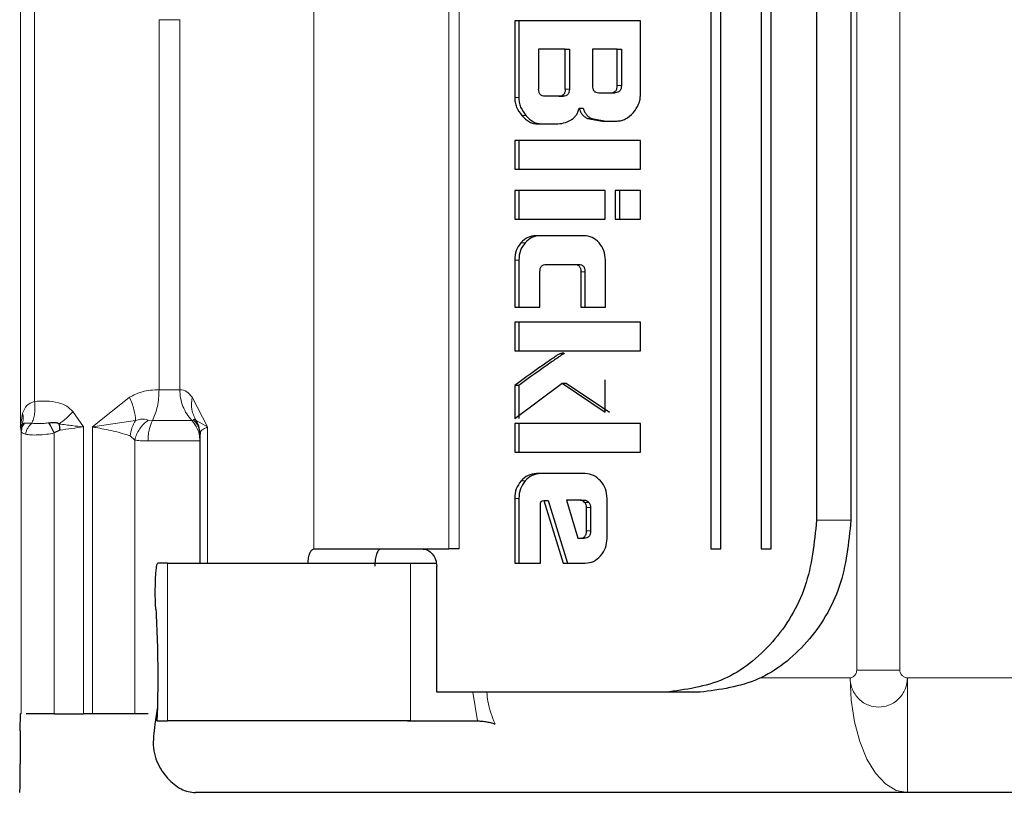
# Model space of a CAD drawing. Units: millimetres. Extents: x 0 to 210, y 0 to 297.
# Drawn here: x 48 to 50, y 128 to 129 of the extents above; entities that cross this region are included whole.
import ezdxf

# ---------------------------------------------------------------- set-up
doc = ezdxf.new("R2010")
doc.units = ezdxf.units.MM
doc.styles.add('SLDTEXTSTYLE0', font='TXT', dxfattribs={"width": 0.75})
doc.dimstyles.new('SLDDIMSTYLE0', dxfattribs={"dimtxt": 3.5, "dimasz": 3.302, "dimexe": 0, "dimexo": 0.0625, "dimgap": 0.875, "dimtad": 1, "dimlfac": 20, "dimrnd": 1e-09, "dimzin": 12, "dimdsep": 46, "dimtxsty": 'SLDTEXTSTYLE0', "dimsah": 1, "dimcen": 0.09, "dimadec": 0, "dimazin": 3, "dimtfac": 1, "dimtofl": 0, "dimtmove": 0, "dimatfit": 3, "dimfxl": 1, "dimfrac": 2, "dimtolj": 1, "dimtzin": 12, "dimarcsym": 0})

# ---------------------------------------------------------------- blocks, each defined once
blk = doc.blocks.new('_D_7')
at = {"color": 7, "linetype": 'Continuous', "lineweight": 0}
for p, q in [((51.3163, 166.8481), (35.8575, 166.8481)), ((36.8575, 166.8481), (36.8575, 126.2981)), ((51.3163, 126.2981), (35.8575, 126.2981))]:
    blk.add_line(p, q, dxfattribs=at)
at = {"color": 7, "linetype": 'Continuous', "lineweight": 18}
for points in [[(36.8575, 166.8481), (36.3575, 163.5461), (37.3575, 163.5461)], [(36.8575, 126.2981), (37.3575, 129.6001), (36.3575, 129.6001)]]:
    blk.add_solid(points, dxfattribs=at)
at = {"color": 7, "linetype": 'Continuous', "lineweight": 18, "insert": (32.3458, 142.6939), "char_height": 3.5, "attachment_point": 1, "rotation": 90, "style": 'SLDTEXTSTYLE0'}
blk.add_mtext('811', dxfattribs=at)

msp = doc.modelspace()

# ---------------------------------------------------------------- linework, layer by layer
at = {"color": 8, "linetype": 'Continuous', "lineweight": 18}
for p, q in [((49.5067, 128.01149), (49.5067, 129.63469)), ((49.5817, 129.63469), (49.5817, 128.01149)), ((48.55974, 129.42314), (48.55974, 128.22305)), ((48.79545, 128.22309), (48.79545, 129.42309)), ((48.8134, 129.42309), (48.8134, 128.22309)), ((48.04879, 128.43559), (48.04879, 129.21059)), ((48.07308, 128.48005), (48.07308, 129.16613)), ((48.29012, 128.50054), (48.29012, 129.14564)), ((48.29012, 129.14564), (48.32632, 129.14564)), ((48.32632, 128.50054), (48.32632, 129.14564)), ((48.9984, 129.02466), (49.00559, 129.02466)), ((49.09639, 129.03093), (49.08919, 129.03093)), ((48.91029, 129.01016), (48.91749, 129.01016)), ((48.9228, 128.97833), (48.93, 128.97833)), ((49.03732, 128.97352), (49.04452, 128.97352)), ((48.92113, 128.75666), (48.92833, 128.75666)), ((48.91749, 128.72661), (48.91029, 128.72661)), ((49.02557, 128.70633), (49.03277, 128.70633)), ((48.9888, 128.56326), (48.996, 128.56326)), ((48.32632, 128.50054), (48.29012, 128.50054)), ((48.23857, 128.48747), (48.17413, 128.43559)), ((48.3746, 128.43559), (48.34778, 128.48747)), ((48.05224, 128.45979), (48.04879, 128.43559)), ((48.15809, 128.43559), (48.13998, 128.46229)), ((48.04879, 128.43559), (48.04934, 128.43036)), ((48.15809, 127.93559), (48.15809, 128.43559)), ((48.17413, 128.43559), (48.24916, 128.44698)), ((48.17413, 128.43559), (48.17413, 127.93559)), ((48.27124, 128.4477), (48.27856, 128.44699)), ((48.34734, 128.44699), (48.34961, 128.4477)), ((48.35471, 128.44698), (48.3746, 128.43559)), ((48.3746, 128.19809), (48.3746, 128.43559)), ((48.04934, 128.43036), (48.04944, 128.42801)), ((48.04944, 128.42801), (48.04944, 127.93559)), ((48.10748, 128.42508), (48.10748, 127.93559)), ((48.24782, 128.41281), (48.23985, 128.42003)), ((48.24782, 127.93559), (48.24782, 128.41281)), ((48.92135, 128.34159), (48.92855, 128.34159)), ((48.91749, 128.31092), (48.91029, 128.31092)), ((49.03225, 128.30416), (49.03945, 128.30416)), ((49.03549, 128.29495), (49.04269, 128.29495)), ((49.43669, 128.27309), (49.49668, 128.27309)), ((49.03549, 128.25451), (49.04269, 128.25451)), ((48.30471, 127.92309), (48.30471, 128.19809)), ((48.72844, 128.19809), (48.72844, 127.92309)), ((49.5067, 128.01149), (49.5817, 128.01149)), ((49.4951, 127.99809), (49.33731, 127.99809)), ((49.5951, 127.99809), (49.5951, 127.79809)), ((49.92992, 127.99809), (49.5951, 127.99809)), ((48.84522, 127.92309), (48.83714, 127.97309))]:
    msp.add_line(p, q, dxfattribs=at)
at = {"color": 7, "linetype": 'Continuous', "lineweight": 25}
for p, q in [((49.25246, 129.42309), (49.25246, 128.22309)), ((49.27, 128.22309), (49.27, 129.42309)), ((49.34019, 129.42309), (49.34019, 128.22309)), ((49.35773, 128.22309), (49.35773, 129.42309)), ((49.43669, 129.37309), (49.43669, 128.27309)), ((49.49668, 129.37309), (49.49668, 128.27309)), ((49.12963, 129.14389), (48.91029, 129.14389)), ((48.91029, 129.14389), (48.91029, 129.01016)), ((48.91749, 129.14389), (48.91749, 129.01016)), ((49.12963, 129.0152), (49.12963, 129.14389)), ((48.95203, 129.09448), (48.95203, 129.02466)), ((48.9984, 129.09448), (48.95203, 129.09448)), ((48.9984, 129.02466), (48.9984, 129.09448)), ((48.9984, 129.09448), (49.00559, 129.09448)), ((49.00559, 129.09448), (49.00559, 129.02466)), ((49.08919, 129.09448), (49.04584, 129.09448)), ((49.04584, 129.09448), (49.04584, 129.03093)), ((49.08919, 129.03093), (49.08919, 129.09448)), ((49.08919, 129.09448), (49.09639, 129.09448)), ((49.09639, 129.09448), (49.09639, 129.03093)), ((49.05684, 129.0184), (49.0783, 129.0184)), ((49.0783, 129.0184), (49.0855, 129.0184)), ((48.9875, 129.01225), (48.96292, 129.01225)), ((48.9875, 129.01225), (48.9947, 129.01225)), ((49.02255, 128.99123), (49.02975, 128.99123)), ((48.95084, 128.96395), (48.982, 128.96395)), ((49.03732, 128.97352), (49.06277, 128.96899)), ((49.04452, 128.97352), (49.06997, 128.96899)), ((49.06277, 128.96899), (49.08908, 128.96899)), ((49.12963, 128.93494), (48.91029, 128.93494)), ((48.91029, 128.93494), (48.91029, 128.88504)), ((48.91749, 128.93494), (48.91749, 128.88504)), ((49.12963, 128.88504), (49.12963, 128.93494)), ((48.91029, 128.88504), (49.12963, 128.88504)), ((49.06816, 128.84767), (48.91029, 128.84767)), ((48.91029, 128.84767), (48.91029, 128.79777)), ((48.91749, 128.84767), (48.91749, 128.79777)), ((49.06816, 128.79777), (49.06816, 128.84767)), ((49.12963, 128.84767), (49.08574, 128.84767)), ((49.08574, 128.84767), (49.08574, 128.79777)), ((49.09294, 128.84767), (49.09294, 128.79777)), ((49.12963, 128.79777), (49.12963, 128.84767)), ((48.91029, 128.79777), (49.06816, 128.79777)), ((49.08574, 128.79777), (49.12963, 128.79777)), ((49.03107, 128.76901), (48.9475, 128.76901)), ((48.91029, 128.72661), (48.91029, 128.64426)), ((48.91749, 128.72661), (48.91749, 128.64426)), ((49.06838, 128.64426), (49.06838, 128.72661)), ((48.95429, 128.64426), (48.95429, 128.70633)), ((48.96518, 128.71911), (49.01457, 128.71911)), ((49.01457, 128.71911), (49.02177, 128.71911)), ((49.02557, 128.70633), (49.02557, 128.64426)), ((49.03277, 128.70633), (49.03277, 128.64426)), ((48.91029, 128.64426), (48.95429, 128.64426)), ((49.02557, 128.64426), (49.06838, 128.64426)), ((49.12963, 128.61845), (48.91029, 128.61845)), ((48.91029, 128.61845), (48.91029, 128.56854)), ((48.91749, 128.61845), (48.91749, 128.56854)), ((49.12963, 128.56854), (49.12963, 128.61845)), ((48.91029, 128.56854), (49.12963, 128.56854)), ((49.06827, 128.46161), (49.06827, 128.51778)), ((48.91029, 128.45055), (48.99311, 128.51188)), ((48.91029, 128.50807), (48.91029, 128.45055)), ((48.91749, 128.50807), (48.91029, 128.50807)), ((48.91749, 128.50807), (48.91749, 128.45055)), ((48.99311, 128.51188), (49.06827, 128.46161)), ((48.99311, 128.51188), (49.00031, 128.51188)), ((49.00031, 128.51188), (49.07547, 128.46161)), ((48.04879, 128.43559), (48.05144, 128.44015)), ((48.3594, 128.43658), (48.35471, 128.44698)), ((48.35848, 128.43989), (48.36142, 128.42408)), ((49.12963, 128.44145), (48.91029, 128.44145)), ((48.91029, 128.44145), (48.91029, 128.39155)), ((48.91749, 128.44145), (48.91749, 128.39155)), ((49.12963, 128.39155), (49.12963, 128.44145)), ((48.11708, 128.42997), (48.10748, 128.42508)), ((48.36142, 128.42359), (48.36142, 128.19809)), ((48.91029, 128.39155), (49.12963, 128.39155)), ((49.03333, 128.35419), (48.94825, 128.35419)), ((48.91029, 128.31092), (48.91029, 128.19809)), ((48.91749, 128.31092), (48.91749, 128.19809)), ((48.95505, 128.19809), (48.95505, 128.29937)), ((48.95817, 128.30662), (48.9613, 128.30736)), ((48.9613, 128.30736), (48.99495, 128.19809)), ((48.9613, 128.30736), (48.9685, 128.30736)), ((48.9685, 128.30736), (49.00214, 128.19809)), ((49.00077, 128.30797), (49.02039, 128.24173)), ((49.0246, 128.30797), (49.00077, 128.30797)), ((49.0246, 128.30797), (49.0318, 128.30797)), ((49.03549, 128.25451), (49.03549, 128.29495)), ((49.04269, 128.29495), (49.04269, 128.25451)), ((49.0714, 128.24136), (49.0714, 128.31092)), ((49.02039, 128.24173), (49.02428, 128.24173)), ((49.02428, 128.24173), (49.03147, 128.24173)), ((48.55974, 128.22305), (48.56021, 128.22309)), ((48.56021, 128.22309), (48.56106, 128.22309)), ((48.56021, 128.22309), (48.6765, 128.22305)), ((49.25246, 128.22309), (49.27, 128.22309)), ((49.34019, 128.22309), (49.35773, 128.22309)), ((48.30471, 128.19809), (48.28793, 128.19809)), ((48.72844, 128.19809), (48.77344, 128.19809)), ((48.77431, 127.97309), (48.77431, 128.19309)), ((48.91029, 128.19809), (48.95505, 128.19809)), ((48.99495, 128.19809), (49.03333, 128.19809)), ((48.28793, 127.99809), (48.28725, 127.94793)), ((48.79235, 127.97309), (48.77431, 127.97309)), ((48.79323, 127.97309), (48.79235, 127.97309)), ((48.8134, 127.97309), (48.79323, 127.97309)), ((49.17349, 127.97309), (48.8134, 127.97309)), ((49.23348, 127.97309), (49.17349, 127.97309)), ((48.04944, 127.93559), (48.04868, 127.93559)), ((48.17413, 127.93559), (48.15809, 127.93559)), ((48.28725, 127.94793), (48.28304, 127.91716)), ((48.28725, 127.94793), (48.28637, 127.92309)), ((48.28637, 127.92309), (48.30471, 127.92309)), ((48.72343, 127.92309), (48.73619, 127.92278)), ((48.72844, 127.92309), (48.84522, 127.92309)), ((48.04812, 127.90559), (48.04812, 127.84809)), ((48.29655, 127.83368), (48.30499, 127.82309)), ((49.5951, 127.79809), (48.35362, 127.79809)), ((50.00874, 127.79809), (49.5951, 127.79809))]:
    msp.add_line(p, q, dxfattribs=at)
at = {"color": 8, "linetype": 'Continuous', "lineweight": 18, "flags": 128}
msp.add_lwpolyline([(49.5951, 127.79809), (49.57559, 127.80194), (49.55683, 127.81332), (49.53954, 127.8318), (49.52439, 127.85667), (49.51195, 127.88698), (49.50271, 127.92156), (49.49702, 127.95907), (49.4951, 127.99809)], dxfattribs=at)
at = {"color": 7, "linetype": 'Continuous', "lineweight": 25}
for points, knots in [([(48.96292, 129.01225), (48.9613, 129.01236), (48.95898, 129.01251), (48.95628, 129.0139), (48.95469, 129.01529), (48.95347, 129.01709), (48.95225, 129.02018), (48.95212, 129.02282), (48.95203, 129.02466)], [0, 0, 0, 0, 0.2730943, 0.3897986, 0.4999294, 0.6101106, 0.7267894, 1, 1, 1, 1]), ([(48.9984, 129.02466), (48.9983, 129.02282), (48.99817, 129.02018), (48.99695, 129.01709), (48.99573, 129.01529), (48.99415, 129.0139), (48.99144, 129.01251), (48.98913, 129.01236), (48.9875, 129.01225)], [0, 0, 0, 0, 0.2732035, 0.3898175, 0.4999883, 0.6101088, 0.7268002, 1, 1, 1, 1]), ([(49.00559, 129.02466), (49.0055, 129.02282), (49.00537, 129.02018), (49.00415, 129.01709), (49.00293, 129.01529), (49.00135, 129.0139), (48.99864, 129.01251), (48.99632, 129.01236), (48.9947, 129.01225)], [0, 0, 0, 0, 0.2731755, 0.3898393, 0.5000063, 0.6101247, 0.726812, 1, 1, 1, 1]), ([(49.04584, 129.03093), (49.04594, 129.02907), (49.04607, 129.0264), (49.0473, 129.02329), (49.04853, 129.02146), (49.05013, 129.02006), (49.05287, 129.01866), (49.0552, 129.0185), (49.05684, 129.0184)], [0, 0, 0, 0, 0.2731852, 0.389862, 0.4999993, 0.6101071, 0.7267872, 1, 1, 1, 1]), ([(49.0783, 129.0184), (49.07992, 129.0185), (49.08224, 129.01866), (49.08495, 129.02006), (49.08653, 129.02146), (49.08775, 129.02329), (49.08896, 129.02641), (49.0891, 129.02907), (49.08919, 129.03093)], [0, 0, 0, 0, 0.2718975, 0.388225, 0.4982086, 0.6084752, 0.7255201, 1, 1, 1, 1]), ([(49.09639, 129.03093), (49.0963, 129.02907), (49.09617, 129.02641), (49.09495, 129.02329), (49.09373, 129.02146), (49.09214, 129.02006), (49.08944, 129.01866), (49.08712, 129.0185), (49.0855, 129.0184)], [0, 0, 0, 0, 0.2744517, 0.3915455, 0.501808, 0.6117892, 0.7281125, 1, 1, 1, 1]), ([(49.11701, 128.98337), (49.12058, 128.98814), (49.12579, 128.99513), (49.12917, 129.00661), (49.12948, 129.01234), (49.12963, 129.0152)], [0, 0, 0, 0, 0.5199813, 0.7600146, 1, 1, 1, 1]), ([(48.91029, 129.01016), (48.91045, 129.00728), (48.91075, 129.00154), (48.91408, 128.99006), (48.91926, 128.98309), (48.9228, 128.97833)], [0, 0, 0, 0, 0.24156928, 0.48218334, 1, 1, 1, 1]), ([(48.91749, 129.01016), (48.91765, 129.00728), (48.91795, 129.00154), (48.92128, 128.99006), (48.92646, 128.98309), (48.93, 128.97833)], [0, 0, 0, 0, 0.2415534, 0.4821588, 1, 1, 1, 1]), ([(49.00809, 128.97061), (49.00991, 128.97178), (49.01345, 128.97404), (49.01772, 128.97891), (49.02092, 128.98466), (49.022, 128.98901), (49.02255, 128.99123)], [0, 0, 0, 0, 0.2606632, 0.5054764, 0.7474141, 1, 1, 1, 1]), ([(49.02255, 128.99123), (49.02326, 128.98915), (49.02464, 128.98513), (49.02801, 128.98002), (49.03224, 128.97596), (49.0356, 128.97434), (49.03732, 128.97352)], [0, 0, 0, 0, 0.2637073, 0.5091434, 0.7498888, 1, 1, 1, 1]), ([(49.02975, 128.99123), (49.03046, 128.98915), (49.03183, 128.98513), (49.03521, 128.98002), (49.03944, 128.97596), (49.0428, 128.97434), (49.04452, 128.97352)], [0, 0, 0, 0, 0.2637113, 0.5092145, 0.7498843, 1, 1, 1, 1]), ([(49.08908, 128.96899), (49.09159, 128.96916), (49.09662, 128.96951), (49.10669, 128.97336), (49.11282, 128.9793), (49.11701, 128.98337)], [0, 0, 0, 0, 0.2399928, 0.4800146, 1, 1, 1, 1]), ([(48.9228, 128.97833), (48.927, 128.97426), (48.93315, 128.96831), (48.94326, 128.96447), (48.94831, 128.96412), (48.95084, 128.96395)], [0, 0, 0, 0, 0.5190217, 0.7593424, 1, 1, 1, 1]), ([(48.93, 128.97833), (48.9342, 128.97426), (48.94035, 128.96831), (48.95046, 128.96447), (48.95551, 128.96412), (48.95804, 128.96395)], [0, 0, 0, 0, 0.5189936, 0.7593284, 1, 1, 1, 1]), ([(48.982, 128.96395), (48.98663, 128.9642), (48.99566, 128.96469), (49.00401, 128.96867), (49.00809, 128.97061)], [0, 0, 0, 0, 0.5111234, 1, 1, 1, 1]), ([(48.9475, 128.76901), (48.94252, 128.7685), (48.93261, 128.76749), (48.92495, 128.76026), (48.92113, 128.75666)], [0, 0, 0, 0, 0.5018767, 1, 1, 1, 1]), ([(48.9547, 128.76901), (48.94972, 128.7685), (48.93981, 128.76749), (48.93215, 128.76026), (48.92833, 128.75666)], [0, 0, 0, 0, 0.50184335, 1, 1, 1, 1]), ([(49.05741, 128.75663), (49.05358, 128.76024), (49.04591, 128.76746), (49.03602, 128.76849), (49.03107, 128.76901)], [0, 0, 0, 0, 0.5002551, 1, 1, 1, 1]), ([(48.92113, 128.75666), (48.91797, 128.75231), (48.91163, 128.74357), (48.91074, 128.73228), (48.91029, 128.72661)], [0, 0, 0, 0, 0.4981607, 1, 1, 1, 1]), ([(48.92833, 128.75666), (48.92517, 128.75231), (48.91883, 128.74357), (48.91794, 128.73228), (48.91749, 128.72661)], [0, 0, 0, 0, 0.4981381, 1, 1, 1, 1]), ([(49.06838, 128.72661), (49.06792, 128.73226), (49.06701, 128.74357), (49.06061, 128.75227), (49.05741, 128.75663)], [0, 0, 0, 0, 0.4998578, 1, 1, 1, 1]), ([(48.95429, 128.70633), (48.95438, 128.70823), (48.95451, 128.71095), (48.95572, 128.71414), (48.95692, 128.71601), (48.95849, 128.71743), (48.96121, 128.71885), (48.96354, 128.719), (48.96518, 128.71911)], [0, 0, 0, 0, 0.27746343, 0.39514576, 0.50517426, 0.61354034, 0.72853636, 1, 1, 1, 1]), ([(49.01457, 128.71911), (49.01621, 128.719), (49.01855, 128.71884), (49.02128, 128.71741), (49.02288, 128.71598), (49.02411, 128.71412), (49.02534, 128.71094), (49.02548, 128.70823), (49.02557, 128.70633)], [0, 0, 0, 0, 0.2706657, 0.3865761, 0.496426, 0.6068764, 0.7242789, 1, 1, 1, 1]), ([(49.02177, 128.71911), (49.02341, 128.719), (49.02575, 128.71884), (49.02848, 128.71741), (49.03008, 128.71598), (49.03131, 128.71412), (49.03254, 128.71094), (49.03267, 128.70823), (49.03277, 128.70633)], [0, 0, 0, 0, 0.2706653, 0.3865775, 0.4964255, 0.606877, 0.7242793, 1, 1, 1, 1]), ([(48.9888, 128.56326), (48.98804, 128.56283), (48.98575, 128.56152), (48.97843, 128.55652), (48.95289, 128.53882), (48.92907, 128.52162), (48.91029, 128.50807)], [0, 0, 0, 0, 0.0276452, 0.0830501, 0.2773632, 1, 1, 1, 1]), ([(48.996, 128.56326), (48.99524, 128.56283), (48.99295, 128.56153), (48.98563, 128.55652), (48.96009, 128.53882), (48.93627, 128.52162), (48.91749, 128.50807)], [0, 0, 0, 0, 0.0276669, 0.0830722, 0.2773636, 1, 1, 1, 1]), ([(48.99732, 128.56338), (48.99592, 128.56382), (48.99307, 128.56472), (48.99024, 128.56375), (48.9888, 128.56326)], [0, 0, 0, 0, 0.4909084, 1, 1, 1, 1]), ([(48.34961, 128.4477), (48.35029, 128.44847), (48.35127, 128.44958), (48.3531, 128.44901), (48.3542, 128.44762), (48.35471, 128.44698)], [0, 0, 0, 0, 0.5464414, 0.7888263, 1, 1, 1, 1]), ([(48.05553, 128.44241), (48.05381, 128.44026), (48.05034, 128.43594), (48.04974, 128.43067), (48.04944, 128.42801)], [0, 0, 0, 0, 0.4955803, 1, 1, 1, 1]), ([(48.09806, 128.44284), (48.102, 128.44336), (48.10661, 128.44396), (48.11116, 128.44327), (48.11194, 128.443), (48.11248, 128.44277), (48.11346, 128.4423), (48.11442, 128.4419), (48.11505, 128.44152), (48.11526, 128.44124), (48.11541, 128.44098), (48.11552, 128.44081), (48.11556, 128.44075)], [0, 0, 0, 0, 0.6347213, 0.7438262, 0.7471822, 0.7734097, 0.8432376, 0.9300183, 0.9464069, 0.9654059, 0.9885114, 1, 1, 1, 1]), ([(48.10748, 128.42508), (48.10671, 128.42676), (48.10515, 128.43016), (48.10268, 128.43501), (48.10024, 128.43942), (48.09878, 128.44171), (48.09806, 128.44284)], [0, 0, 0, 0, 0.2473978, 0.5007189, 0.7537108, 1, 1, 1, 1]), ([(48.11556, 128.44075), (48.1158, 128.43914), (48.11632, 128.4357), (48.11682, 128.43196), (48.11708, 128.42997)], [0, 0, 0, 0, 0.4669386, 1, 1, 1, 1]), ([(48.36032, 128.43394), (48.35914, 128.43625), (48.35647, 128.44145), (48.35206, 128.44547), (48.34961, 128.4477)], [0, 0, 0, 0, 0.4448784, 1, 1, 1, 1]), ([(48.94825, 128.35419), (48.94318, 128.35367), (48.93306, 128.35264), (48.92524, 128.34526), (48.92135, 128.34159)], [0, 0, 0, 0, 0.5020006, 1, 1, 1, 1]), ([(48.95545, 128.35419), (48.95038, 128.35367), (48.94026, 128.35264), (48.93244, 128.34526), (48.92855, 128.34159)], [0, 0, 0, 0, 0.5019301, 1, 1, 1, 1]), ([(49.06019, 128.34153), (49.05626, 128.34522), (49.04844, 128.35257), (49.03836, 128.35365), (49.03333, 128.35419)], [0, 0, 0, 0, 0.5021319, 1, 1, 1, 1]), ([(48.92135, 128.34159), (48.91812, 128.33715), (48.91165, 128.32824), (48.91075, 128.31671), (48.91029, 128.31092)], [0, 0, 0, 0, 0.4980305, 1, 1, 1, 1]), ([(48.92855, 128.34159), (48.92532, 128.33715), (48.91885, 128.32824), (48.91795, 128.31671), (48.91749, 128.31092)], [0, 0, 0, 0, 0.4980093, 1, 1, 1, 1]), ([(49.0714, 128.31092), (49.07093, 128.3167), (49.07, 128.32824), (49.06346, 128.3371), (49.06019, 128.34153)], [0, 0, 0, 0, 0.5004695, 1, 1, 1, 1]), ([(48.95505, 128.29937), (48.95507, 128.30034), (48.95512, 128.30207), (48.95561, 128.30407), (48.95623, 128.30526), (48.95678, 128.30591), (48.95743, 128.30639), (48.95792, 128.30654), (48.95817, 128.30662)], [0, 0, 0, 0, 0.3317401, 0.5915079, 0.7010323, 0.8018642, 0.8994862, 1, 1, 1, 1]), ([(49.03225, 128.30416), (49.03115, 128.30525), (49.02952, 128.30686), (49.02674, 128.30784), (49.02532, 128.30793), (49.0246, 128.30797)], [0, 0, 0, 0, 0.5030544, 0.7472755, 1, 1, 1, 1]), ([(49.0318, 128.30797), (49.03252, 128.30793), (49.03394, 128.30784), (49.03671, 128.30686), (49.03835, 128.30525), (49.03945, 128.30416)], [0, 0, 0, 0, 0.2529916, 0.4969534, 1, 1, 1, 1]), ([(49.03549, 128.29495), (49.03536, 128.29667), (49.03508, 128.30011), (49.0332, 128.30281), (49.03225, 128.30416)], [0, 0, 0, 0, 0.4999606, 1, 1, 1, 1]), ([(49.03945, 128.30416), (49.0404, 128.30281), (49.04229, 128.30011), (49.04255, 128.29667), (49.04269, 128.29495)], [0, 0, 0, 0, 0.50013352, 1, 1, 1, 1]), ([(49.43669, 128.27309), (49.43267, 128.23345), (49.42469, 128.15482), (49.36385, 128.05609), (49.27725, 127.98677), (49.20826, 127.97768), (49.17349, 127.97309)], [0, 0, 0, 0, 0.2521016, 0.500004, 0.7479922, 1, 1, 1, 1]), ([(49.49668, 128.27309), (49.49265, 128.23345), (49.48467, 128.15482), (49.42384, 128.05609), (49.33723, 127.98677), (49.26825, 127.97768), (49.23348, 127.97309)], [0, 0, 0, 0, 0.25210241, 0.50000359, 0.747992, 1, 1, 1, 1]), ([(49.02428, 128.24173), (49.02595, 128.24183), (49.02833, 128.24199), (49.03112, 128.24342), (49.03275, 128.24485), (49.034, 128.24671), (49.03526, 128.24989), (49.03539, 128.2526), (49.03549, 128.25451)], [0, 0, 0, 0, 0.2731591, 0.3898898, 0.5000365, 0.6101029, 0.7267875, 1, 1, 1, 1]), ([(49.04269, 128.25451), (49.04259, 128.2526), (49.04246, 128.24989), (49.0412, 128.24671), (49.03994, 128.24485), (49.03832, 128.24342), (49.03552, 128.24199), (49.03314, 128.24183), (49.03147, 128.24173)], [0, 0, 0, 0, 0.2731786, 0.3898572, 0.4999947, 0.6101333, 0.726859, 1, 1, 1, 1]), ([(49.06016, 128.21091), (49.06343, 128.21534), (49.06996, 128.22416), (49.07092, 128.23564), (49.0714, 128.24136)], [0, 0, 0, 0, 0.5025311, 1, 1, 1, 1]), ([(48.54966, 128.19809), (48.54998, 128.20137), (48.55061, 128.20793), (48.55299, 128.21586), (48.55609, 128.22159), (48.55852, 128.22256), (48.55974, 128.22305)], [0, 0, 0, 0, 0.2484744, 0.4976548, 0.747459, 1, 1, 1, 1]), ([(48.56106, 128.22309), (48.57232, 128.22309), (48.59486, 128.22309), (48.65417, 128.22309), (48.724, 128.22309), (48.77164, 128.22309), (48.79545, 128.22309)], [0, 0, 0, 0, 0.2500051, 0.4999973, 0.7500001, 1, 1, 1, 1]), ([(48.6765, 128.22305), (48.67513, 128.22246), (48.67242, 128.2213), (48.66909, 128.21426), (48.66672, 128.20461), (48.66642, 128.19697), (48.66627, 128.19309)], [0, 0, 0, 0, 0.2508174, 0.5000957, 0.7464554, 1, 1, 1, 1]), ([(48.74799, 128.22309), (48.75144, 128.22264), (48.75834, 128.22174), (48.76704, 128.2148), (48.77312, 128.20488), (48.77391, 128.19702), (48.77431, 128.19309)], [0, 0, 0, 0, 0.2500146, 0.5000046, 0.7500049, 1, 1, 1, 1]), ([(48.8134, 128.22309), (48.81201, 128.22309), (48.80922, 128.22309), (48.80466, 128.22309), (48.80001, 128.22309), (48.79697, 128.22309), (48.79545, 128.22309)], [0, 0, 0, 0, 0.2499845, 0.4999713, 0.7499221, 1, 1, 1, 1]), ([(49.03333, 128.19809), (49.03834, 128.19864), (49.04844, 128.19975), (49.05623, 128.20717), (49.06016, 128.21091)], [0, 0, 0, 0, 0.49598161, 1, 1, 1, 1]), ([(48.28444, 128.11809), (48.28423, 128.122), (48.28379, 128.12983), (48.28353, 128.14357), (48.28359, 128.15749), (48.28398, 128.17074), (48.28467, 128.18227), (48.28561, 128.19113), (48.28672, 128.19698), (48.28753, 128.19772), (48.28793, 128.19809)], [0, 0, 0, 0, 0.1250039, 0.2499964, 0.374997, 0.5000032, 0.6250025, 0.750003, 0.8750014, 1, 1, 1, 1]), ([(48.30471, 128.19809), (48.3107, 128.19809), (48.32267, 128.19809), (48.38004, 128.19809), (48.45858, 128.19809), (48.52145, 128.19809), (48.55288, 128.19809)], [0, 0, 0, 0, 0.2499992, 0.5000013, 0.7500046, 1, 1, 1, 1]), ([(48.55288, 128.19809), (48.58396, 128.19809), (48.64613, 128.19809), (48.701, 128.19809), (48.72844, 128.19809)], [0, 0, 0, 0, 0.4999939, 1, 1, 1, 1]), ([(48.28444, 128.11809), (48.28545, 128.09971), (48.28746, 128.06296), (48.28777, 128.01972), (48.28793, 127.99809)], [0, 0, 0, 0, 0.5000005, 1, 1, 1, 1]), ([(48.04812, 127.90559), (48.04813, 127.90956), (48.04814, 127.91743), (48.04828, 127.92722), (48.04846, 127.93428), (48.04861, 127.93515), (48.04868, 127.93559)], [0, 0, 0, 0, 0.25157629, 0.49890648, 0.74762185, 1, 1, 1, 1]), ([(48.10748, 127.93559), (48.10159, 127.93559), (48.08982, 127.93559), (48.07343, 127.93559), (48.06232, 127.93559), (48.05893, 127.93559), (48.05819, 127.93559)], [0, 0, 0, 0, 0.3049426, 0.6098614, 0.9147847, 1, 1, 1, 1]), ([(48.10748, 127.93559), (48.11634, 127.93559), (48.13407, 127.93559), (48.15008, 127.93559), (48.15809, 127.93559)], [0, 0, 0, 0, 0.4999842, 1, 1, 1, 1]), ([(48.24782, 127.93559), (48.23818, 127.93559), (48.21888, 127.93559), (48.18905, 127.93559), (48.17413, 127.93559)], [0, 0, 0, 0, 0.4999994, 1, 1, 1, 1]), ([(48.27085, 127.93559), (48.26619, 127.93559), (48.25687, 127.93559), (48.25084, 127.93559), (48.24782, 127.93559)], [0, 0, 0, 0, 0.4999886, 1, 1, 1, 1]), ([(48.28304, 127.91716), (48.28109, 127.90315), (48.2772, 127.87508), (48.28752, 127.84785), (48.29519, 127.83581), (48.29655, 127.83368)], [0, 0, 0, 0, 0.4504937, 0.9028713, 1, 1, 1, 1]), ([(48.72844, 127.92309), (48.70769, 127.92309), (48.66619, 127.92309), (48.59552, 127.92309), (48.52445, 127.92309), (48.45678, 127.92309), (48.39711, 127.92309), (48.34973, 127.92309), (48.31615, 127.92309), (48.30852, 127.92309), (48.30471, 127.92309)], [0, 0, 0, 0, 0.125003, 0.2500035, 0.3750025, 0.499999, 0.6250003, 0.7500008, 0.8750011, 1, 1, 1, 1]), ([(48.84522, 127.92309), (48.84731, 127.92304), (48.85176, 127.92292), (48.85959, 127.92201), (48.86698, 127.92051), (48.87249, 127.919), (48.87511, 127.91809), (48.87599, 127.91778)], [0, 0, 0, 0, 0.2188341, 0.4661841, 0.7292604, 0.9089011, 1, 1, 1, 1]), ([(48.04709, 127.79828), (48.04716, 127.7982), (48.0473, 127.79804), (48.04749, 127.80053), (48.04766, 127.80489), (48.04782, 127.81109), (48.04795, 127.81875), (48.04804, 127.82766), (48.0481, 127.83757), (48.04811, 127.84454), (48.04812, 127.84809)], [0, 0, 0, 0, 0.1294693, 0.2540426, 0.3776082, 0.5012706, 0.6248224, 0.7475238, 0.8714525, 1, 1, 1, 1]), ([(48.30499, 127.82309), (48.31272, 127.81585), (48.3282, 127.80137), (48.34514, 127.79918), (48.35362, 127.79809)], [0, 0, 0, 0, 0.5000059, 1, 1, 1, 1])]:
    msp.add_open_spline(points, degree=3, knots=knots, dxfattribs=at)
at = {"color": 8, "linetype": 'Continuous', "lineweight": 18}
for points, knots in [([(48.29012, 128.50054), (48.28009, 128.50008), (48.26221, 128.49925), (48.24579, 128.49106), (48.23857, 128.48747)], [0, 0, 0, 0, 0.5604382, 1, 1, 1, 1]), ([(48.29012, 128.50054), (48.28998, 128.49557), (48.28969, 128.48562), (48.28732, 128.47133), (48.28373, 128.45804), (48.28028, 128.45067), (48.27856, 128.44698)], [0, 0, 0, 0, 0.2499833, 0.4999945, 0.7500017, 1, 1, 1, 1]), ([(48.34778, 128.48747), (48.34479, 128.49105), (48.33795, 128.49924), (48.33051, 128.50007), (48.32632, 128.50054)], [0, 0, 0, 0, 0.4379986, 1, 1, 1, 1]), ([(48.32632, 128.50054), (48.32659, 128.49557), (48.32712, 128.48562), (48.33142, 128.47133), (48.33794, 128.45804), (48.34421, 128.45067), (48.34734, 128.44698)], [0, 0, 0, 0, 0.249983, 0.4999827, 0.7499816, 1, 1, 1, 1]), ([(48.23857, 128.48747), (48.2416, 128.4801), (48.24763, 128.46545), (48.24865, 128.45311), (48.24916, 128.44698)], [0, 0, 0, 0, 0.5029742, 1, 1, 1, 1]), ([(48.35471, 128.44698), (48.35167, 128.45311), (48.34556, 128.46544), (48.34704, 128.4801), (48.34778, 128.48747)], [0, 0, 0, 0, 0.4970149, 1, 1, 1, 1]), ([(48.07308, 128.48005), (48.07049, 128.47911), (48.06539, 128.47725), (48.05728, 128.47152), (48.05427, 128.46453), (48.05224, 128.45979)], [0, 0, 0, 0, 0.2506754, 0.4928077, 1, 1, 1, 1]), ([(48.07308, 128.48005), (48.07336, 128.47648), (48.07394, 128.46924), (48.07319, 128.45889), (48.07135, 128.44943), (48.06917, 128.44445), (48.0681, 128.44199)], [0, 0, 0, 0, 0.2470611, 0.5000977, 0.7530863, 1, 1, 1, 1]), ([(48.13998, 128.46229), (48.13649, 128.46567), (48.12906, 128.47286), (48.10633, 128.48184), (48.08714, 128.48081), (48.07308, 128.48005)], [0, 0, 0, 0, 0.1916845, 0.4077204, 1, 1, 1, 1]), ([(48.05144, 128.44015), (48.05226, 128.44328), (48.0539, 128.44953), (48.05279, 128.45637), (48.05224, 128.45979)], [0, 0, 0, 0, 0.50000833, 1, 1, 1, 1]), ([(48.11556, 128.44075), (48.12002, 128.44403), (48.12894, 128.45059), (48.1363, 128.45839), (48.13998, 128.46229)], [0, 0, 0, 0, 0.5000336, 1, 1, 1, 1]), ([(48.24916, 128.44698), (48.25203, 128.44791), (48.2597, 128.45039), (48.26679, 128.44874), (48.27124, 128.4477)], [0, 0, 0, 0, 0.37304993, 1, 1, 1, 1]), ([(48.05144, 128.44015), (48.05083, 128.43856), (48.04962, 128.4354), (48.04943, 128.43203), (48.04934, 128.43036)], [0, 0, 0, 0, 0.50364625, 1, 1, 1, 1]), ([(48.05144, 128.44015), (48.05193, 128.44076), (48.05313, 128.44223), (48.05464, 128.44234), (48.05553, 128.44241)], [0, 0, 0, 0, 0.4147575, 1, 1, 1, 1]), ([(48.05553, 128.44241), (48.05718, 128.44241), (48.06043, 128.44243), (48.06558, 128.44213), (48.0681, 128.44199)], [0, 0, 0, 0, 0.510127, 1, 1, 1, 1]), ([(48.05744, 128.42296), (48.05779, 128.42476), (48.05851, 128.42841), (48.06089, 128.43362), (48.06407, 128.43834), (48.06677, 128.44078), (48.0681, 128.44199)], [0, 0, 0, 0, 0.2468323, 0.5000388, 0.7532692, 1, 1, 1, 1]), ([(48.0681, 128.44199), (48.07254, 128.4417), (48.0792, 128.44128), (48.08987, 128.44175), (48.09537, 128.44248), (48.09806, 128.44284)], [0, 0, 0, 0, 0.5050803, 0.7578781, 1, 1, 1, 1]), ([(48.11556, 128.44075), (48.12346, 128.43976), (48.13838, 128.43789), (48.15178, 128.43633), (48.15809, 128.43559)], [0, 0, 0, 0, 0.5297634, 1, 1, 1, 1]), ([(48.15809, 128.43559), (48.1516, 128.43479), (48.13865, 128.4332), (48.12426, 128.43104), (48.11708, 128.42997)], [0, 0, 0, 0, 0.5014606, 1, 1, 1, 1]), ([(48.23985, 128.42003), (48.2308, 128.42298), (48.21731, 128.42736), (48.19554, 128.43169), (48.18341, 128.43394), (48.17681, 128.43512), (48.17486, 128.43546), (48.17435, 128.43555), (48.1742, 128.43558), (48.17415, 128.43559), (48.17413, 128.43559)], [0, 0, 0, 0, 0.4976649, 0.741576, 0.9244807, 0.9797979, 0.9942938, 0.9982387, 0.9993991, 1, 1, 1, 1]), ([(48.23985, 128.42003), (48.24059, 128.42482), (48.24207, 128.43438), (48.2468, 128.44278), (48.24916, 128.44698)], [0, 0, 0, 0, 0.4999766, 1, 1, 1, 1]), ([(48.24782, 128.41281), (48.24872, 128.41606), (48.25055, 128.42266), (48.25584, 128.43213), (48.2627, 128.44083), (48.26841, 128.44542), (48.27124, 128.4477)], [0, 0, 0, 0, 0.2449387, 0.4971864, 0.7509265, 1, 1, 1, 1]), ([(48.27089, 128.41128), (48.27103, 128.41513), (48.27129, 128.42248), (48.27354, 128.43517), (48.27663, 128.44243), (48.27856, 128.44698)], [0, 0, 0, 0, 0.29172883, 0.55596123, 1, 1, 1, 1]), ([(48.27856, 128.44698), (48.28163, 128.44698), (48.28779, 128.44698), (48.29804, 128.44698), (48.30845, 128.44698), (48.31862, 128.44698), (48.32805, 128.44698), (48.33625, 128.44698), (48.34302, 128.44698), (48.3459, 128.44698), (48.34734, 128.44698)], [0, 0, 0, 0, 0.1249833, 0.2500075, 0.3749979, 0.5000081, 0.6249846, 0.7499827, 0.874997, 1, 1, 1, 1]), ([(48.34734, 128.44698), (48.35086, 128.44243), (48.35649, 128.43518), (48.3606, 128.42249), (48.36108, 128.41514), (48.36133, 128.41128)], [0, 0, 0, 0, 0.44358745, 0.70793847, 1, 1, 1, 1]), ([(48.3746, 128.43559), (48.37118, 128.43394), (48.36677, 128.43182), (48.36407, 128.42943), (48.36185, 128.42712), (48.36227, 128.42483), (48.36263, 128.42285)], [0, 0, 0, 0, 0.41937534, 0.54062726, 0.60277821, 1, 1, 1, 1]), ([(48.04944, 128.42801), (48.0498, 128.42703), (48.05056, 128.4249), (48.05504, 128.42364), (48.05744, 128.42296)], [0, 0, 0, 0, 0.4639262, 1, 1, 1, 1]), ([(48.10748, 128.42508), (48.10296, 128.42422), (48.09344, 128.42242), (48.07914, 128.42154), (48.06627, 128.42149), (48.06034, 128.42248), (48.05744, 128.42296)], [0, 0, 0, 0, 0.23684503, 0.49888375, 0.75466574, 1, 1, 1, 1]), ([(48.24782, 128.41281), (48.25078, 128.41236), (48.25679, 128.41145), (48.26614, 128.41133), (48.27089, 128.41128)], [0, 0, 0, 0, 0.4918388, 1, 1, 1, 1]), ([(48.27089, 128.41128), (48.27494, 128.41128), (48.28302, 128.41128), (48.29651, 128.41128), (48.31019, 128.41128), (48.32355, 128.41128), (48.33595, 128.41128), (48.34674, 128.41128), (48.35565, 128.41128), (48.35943, 128.41128), (48.36133, 128.41128)], [0, 0, 0, 0, 0.1249857, 0.2499952, 0.3750029, 0.5000043, 0.6249871, 0.7500022, 0.8749947, 1, 1, 1, 1]), ([(49.5067, 128.01149), (49.50665, 128.01067), (49.50655, 128.00898), (49.50548, 128.00575), (49.50323, 128.00217), (49.50008, 127.9996), (49.49727, 127.99835), (49.49581, 127.99818), (49.4951, 127.99809)], [0, 0, 0, 0, 0.1195435, 0.2444427, 0.497974, 0.7532883, 0.8807297, 1, 1, 1, 1]), ([(49.5817, 128.01149), (49.58176, 128.01068), (49.58188, 128.009), (49.5831, 128.00576), (49.58571, 128.00216), (49.58933, 127.99961), (49.59258, 127.99834), (49.59427, 127.99817), (49.5951, 127.99809)], [0, 0, 0, 0, 0.1181752, 0.2443623, 0.4978874, 0.7531975, 0.8794002, 1, 1, 1, 1]), ([(49.5951, 127.99809), (49.5951, 127.99809), (49.59509, 127.99805), (49.5951, 127.99793), (49.59508, 127.99749), (49.59504, 127.9958), (49.5945, 127.98926), (49.59127, 127.97661), (49.58255, 127.96347), (49.57178, 127.95473), (49.56008, 127.94887), (49.54503, 127.94614), (49.53, 127.94887), (49.51831, 127.95473), (49.50756, 127.96347), (49.49888, 127.97661), (49.49566, 127.98926), (49.49516, 127.9958), (49.49511, 127.99749), (49.4951, 127.99792), (49.4951, 127.99804), (49.4951, 127.99808), (49.4951, 127.99809), (49.4951, 127.99809)], [0, 0, 0, 0, 0.0000842, 0.0006699, 0.002288, 0.008418, 0.0321719, 0.1251525, 0.2498467, 0.3222266, 0.3880822, 0.5000029, 0.6119224, 0.677772, 0.7501534, 0.874847, 0.967838, 0.9915918, 0.9977124, 0.9993305, 0.9997862, 0.9999163, 1, 1, 1, 1]), ([(48.86179, 127.97309), (48.86219, 127.96781), (48.86364, 127.94846), (48.8708, 127.93069), (48.87599, 127.91778)], [0, 0, 0, 0, 0.2731999, 1, 1, 1, 1])]:
    msp.add_open_spline(points, degree=3, knots=knots, dxfattribs=at)

# ---------------------------------------------------------------- dimensions: what is measured, and where the dimension line sits
at = {"color": 7, "linetype": 'Continuous', "lineweight": 18}
dim = msp.add_linear_dim(base=(36.85749, 126.29809), p1=(52.31634, 166.84809), p2=(52.31634, 126.29809), angle=90, dimstyle='SLDDIMSTYLE0', dxfattribs=at)
dim.commit()
dim.dimension.update_dxf_attribs({"geometry": '_D_7', "text_midpoint": (36.85749, 146.57309), "dimtype": 160})

doc.saveas('drawing.dxf')
